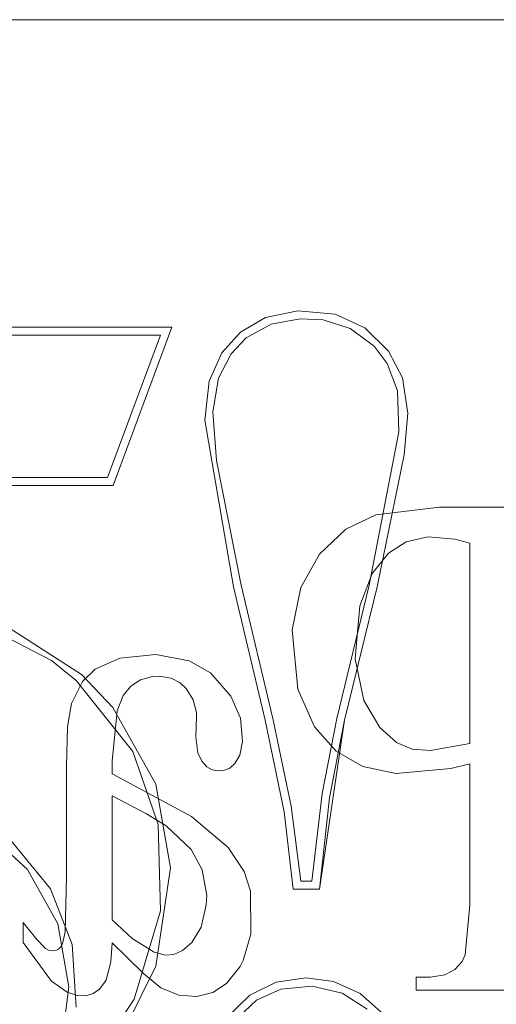
# Model space of a CAD drawing. Units: inches. Extents: x -13.5 to 13.5, y -9 to 9.
# Drawn here: x -2.2 to -2, y -5.6 to -5.2 of the extents above; entities that cross this region are included whole.
import ezdxf

# ---------------------------------------------------------------- set-up
doc = ezdxf.new("R2010")
doc.units = ezdxf.units.IN
doc.header["$LTSCALE"] = 0.75
doc.header["$MEASUREMENT"] = 0
doc.linetypes.add('ISO-02 Dashed', pattern=[0.3, 0.24, -0.06])
doc.layers.add('H Mini', color=7, linetype='Continuous', lineweight=5)
doc.layers.add('Roof', color=7, linetype='Continuous', lineweight=13)

# ---------------------------------------------------------------- blocks, each defined once
blk = doc.blocks.new('Group-55-1')
at = {"layer": 'H Mini', "color": 7, "linetype": 'Continuous', "lineweight": 5}
for p, q in [((-2.16, -3.49361), (-1.01318, -3.49361)), ((-1.39663, -3.57563), (-1.38771, -3.57375)), ((-1.38771, -3.57375), (-1.37741, -3.57469)), ((-1.37741, -3.57469), (-1.36925, -3.57845)), ((-1.40344, -3.57962), (-1.39663, -3.57563)), ((-1.40189, -3.5812), (-1.39506, -3.57741)), ((-1.39506, -3.57741), (-1.38707, -3.57592)), ((-1.38707, -3.57592), (-1.38076, -3.57624)), ((-1.38076, -3.57624), (-1.37332, -3.5786)), ((-1.52442, -3.57826), (-1.42239, -3.57826)), ((-1.43851, -3.62186), (-1.42239, -3.57826)), ((-1.4086, -3.58529), (-1.40344, -3.57962)), ((-1.37332, -3.5786), (-1.36673, -3.58348)), ((-1.36925, -3.57845), (-1.3627, -3.58484)), ((-1.52284, -3.58046), (-1.42555, -3.58046)), ((-1.42555, -3.58046), (-1.44005, -3.61966)), ((-1.40609, -3.58556), (-1.40189, -3.5812)), ((-1.41214, -3.59312), (-1.4086, -3.58529)), ((-1.40957, -3.59226), (-1.40609, -3.58556)), ((-1.36673, -3.58348), (-1.36312, -3.58821)), ((-1.3627, -3.58484), (-1.35893, -3.59216)), ((-1.36312, -3.58821), (-1.36025, -3.59578)), ((-1.4133, -3.60385), (-1.41214, -3.59312)), ((-1.4111, -3.6016), (-1.40957, -3.59226)), ((-1.35893, -3.59216), (-1.35744, -3.60196)), ((-1.35991, -3.60706), (-1.36025, -3.59578)), ((-1.41011, -3.61495), (-1.4111, -3.6016)), ((-1.35744, -3.60196), (-1.35845, -3.61343)), ((-1.40543, -3.64977), (-1.4133, -3.60385)), ((-1.36804, -3.64925), (-1.35991, -3.60706)), ((-1.41011, -3.61495), (-1.40328, -3.64926)), ((-1.3659, -3.64977), (-1.35845, -3.61343)), ((-1.52601, -3.61966), (-1.44005, -3.61966)), ((-1.52446, -3.62186), (-1.43851, -3.62186)), ((-1.3967, -3.68646), (-1.40543, -3.64977)), ((-1.40328, -3.64926), (-1.39456, -3.68595)), ((-1.37699, -3.68594), (-1.36804, -3.64925)), ((-1.37485, -3.68646), (-1.3659, -3.64977)), ((-1.48437, -3.65514), (-1.4555, -3.66998)), ((-1.47336, -3.65709), (-1.44728, -3.67386)), ((-1.4555, -3.66998), (-1.44876, -3.6755)), ((-1.44728, -3.67386), (-1.4386, -3.68298)), ((-1.44876, -3.6755), (-1.43315, -3.69506)), ((-1.4386, -3.68298), (-1.42678, -3.70402)), ((-1.39456, -3.68595), (-1.38953, -3.71014)), ((-1.38099, -3.70661), (-1.37699, -3.68594)), ((-1.3967, -3.68646), (-1.3915, -3.71171)), ((-1.38178, -3.73292), (-1.37485, -3.68646)), ((-1.37485, -3.68646), (-1.37895, -3.70784)), ((-1.43315, -3.69506), (-1.42615, -3.71511)), ((-1.42678, -3.70402), (-1.42274, -3.72705)), ((-1.38381, -3.73072), (-1.38099, -3.70661)), ((-1.38953, -3.71014), (-1.38692, -3.73072)), ((-1.37895, -3.70784), (-1.38178, -3.73292)), ((-1.3915, -3.71171), (-1.38898, -3.73292)), ((-1.47777, -3.71323), (-1.46214, -3.72751)), ((-1.42555, -3.73895), (-1.42615, -3.71511)), ((-1.46743, -3.71861), (-1.4558, -3.73288)), ((-1.46214, -3.72751), (-1.45377, -3.74251)), ((-1.42274, -3.72705), (-1.42676, -3.75411)), ((-1.38692, -3.73072), (-1.38381, -3.73072)), ((-1.4558, -3.73288), (-1.44985, -3.74818)), ((-1.38898, -3.73292), (-1.38178, -3.73292)), ((-1.43275, -3.76323), (-1.42555, -3.73895)), ((-1.45377, -3.74251), (-1.4507, -3.75985)), ((-1.44871, -3.76547), (-1.44985, -3.74818)), ((-1.43825, -3.77732), (-1.42676, -3.75411)), ((-1.4009, -3.76211), (-1.39371, -3.75859)), ((-1.39371, -3.75859), (-1.38542, -3.7574)), ((-1.38542, -3.7574), (-1.3779, -3.75838)), ((-1.3779, -3.75838), (-1.37056, -3.76171)), ((-1.4507, -3.75985), (-1.45228, -3.77212)), ((-1.39908, -3.76354), (-1.3924, -3.7605)), ((-1.3924, -3.7605), (-1.38379, -3.75965)), ((-1.38379, -3.75965), (-1.37548, -3.76156)), ((-1.37548, -3.76156), (-1.36864, -3.76599)), ((-1.37056, -3.76171), (-1.36469, -3.76687)), ((-1.44775, -3.78539), (-1.43275, -3.76323)), ((-1.40758, -3.76866), (-1.4009, -3.76211)), ((-1.40556, -3.76964), (-1.39908, -3.76354))]:
    blk.add_line(p, q, dxfattribs=at)
at = {"layer": 'H Mini', "color": 8, "linetype": 'ISO-02 Dashed', "lineweight": 5, "true_color": 0x808080}
for p, q in [((-1.36623, -3.62994), (-1.34873, -3.62784)), ((-1.34873, -3.62784), (-1.31105, -3.62784)), ((-1.37452, -3.63381), (-1.36623, -3.62994)), ((-1.38172, -3.64076), (-1.37452, -3.63381)), ((-1.35784, -3.63738), (-1.35195, -3.63593)), ((-1.35195, -3.63593), (-1.34445, -3.63662)), ((-1.34036, -3.63772), (-1.34445, -3.63662)), ((-1.36277, -3.64049), (-1.35784, -3.63738)), ((-1.34036, -3.69285), (-1.34036, -3.63772)), ((-1.38686, -3.64988), (-1.38172, -3.64076)), ((-1.36723, -3.6461), (-1.36277, -3.64049)), ((-1.37063, -3.65498), (-1.36723, -3.6461)), ((-1.38927, -3.6616), (-1.38686, -3.64988)), ((-1.3719, -3.66959), (-1.37063, -3.65498)), ((-1.3877, -3.6779), (-1.38927, -3.6616)), ((-1.44346, -3.67236), (-1.4367, -3.66935)), ((-1.4367, -3.66935), (-1.4268, -3.66837)), ((-1.4268, -3.66837), (-1.41763, -3.67008)), ((-1.3719, -3.66959), (-1.36952, -3.68103)), ((-1.447, -3.67578), (-1.44346, -3.67236)), ((-1.41763, -3.67008), (-1.4117, -3.67342)), ((-1.43103, -3.67536), (-1.42769, -3.67445)), ((-1.42769, -3.67445), (-1.42581, -3.67436)), ((-1.42581, -3.67436), (-1.42253, -3.67489)), ((-1.42253, -3.67489), (-1.42007, -3.67616)), ((-1.4117, -3.67342), (-1.4061, -3.67984)), ((-1.45004, -3.68183), (-1.447, -3.67578)), ((-1.43576, -3.67965), (-1.43368, -3.67711)), ((-1.43368, -3.67711), (-1.43103, -3.67536)), ((-1.42007, -3.67616), (-1.41846, -3.67769)), ((-1.41846, -3.67769), (-1.41647, -3.68086)), ((-1.3877, -3.6779), (-1.38311, -3.68823)), ((-1.43745, -3.68385), (-1.43576, -3.67965)), ((-1.4061, -3.67984), (-1.4035, -3.68584)), ((-1.45106, -3.68823), (-1.45004, -3.68183)), ((-1.41647, -3.68086), (-1.41563, -3.68436)), ((-1.36952, -3.68103), (-1.36513, -3.68843)), ((-1.43884, -3.69771), (-1.43745, -3.68385)), ((-1.41559, -3.68533), (-1.41574, -3.69101)), ((-1.41563, -3.68436), (-1.41559, -3.68533)), ((-1.4035, -3.68584), (-1.40292, -3.69228)), ((-1.4514, -3.69903), (-1.45106, -3.68823)), ((-1.38311, -3.68823), (-1.37714, -3.69497)), ((-1.36513, -3.68843), (-1.36051, -3.69256)), ((-1.41574, -3.69101), (-1.41519, -3.69538)), ((-1.40371, -3.69607), (-1.40292, -3.69228)), ((-1.36051, -3.69256), (-1.35623, -3.69439)), ((-1.35114, -3.69475), (-1.34036, -3.69285)), ((-1.41519, -3.69538), (-1.4141, -3.69776)), ((-1.405, -3.69832), (-1.40371, -3.69607)), ((-1.37714, -3.69497), (-1.36982, -3.69918)), ((-1.35623, -3.69439), (-1.35114, -3.69475)), ((-1.4514, -3.72942), (-1.4514, -3.69903)), ((-1.43884, -3.70122), (-1.43884, -3.69771)), ((-1.4141, -3.69776), (-1.41276, -3.69924)), ((-1.41276, -3.69924), (-1.41131, -3.70007)), ((-1.40786, -3.70024), (-1.40641, -3.6996)), ((-1.40641, -3.6996), (-1.405, -3.69832)), ((-1.36982, -3.69918), (-1.36073, -3.70111)), ((-1.34559, -3.69977), (-1.34036, -3.69846)), ((-1.34036, -3.69846), (-1.34036, -3.73731)), ((-1.43884, -3.70122), (-1.43867, -3.7013)), ((-1.43867, -3.7013), (-1.41698, -3.71294)), ((-1.41131, -3.70007), (-1.40952, -3.70042)), ((-1.40952, -3.70042), (-1.40786, -3.70024)), ((-1.36073, -3.70111), (-1.34559, -3.69977)), ((-1.43884, -3.74137), (-1.43884, -3.70724)), ((-1.43884, -3.70724), (-1.42938, -3.71225)), ((-1.42938, -3.71225), (-1.42399, -3.71555)), ((-1.41698, -3.71294), (-1.40684, -3.72152)), ((-1.42399, -3.71555), (-1.41705, -3.72201)), ((-1.41705, -3.72201), (-1.41399, -3.72764)), ((-1.40684, -3.72152), (-1.40251, -3.72808)), ((-1.45174, -3.74472), (-1.4514, -3.72942)), ((-1.41399, -3.72764), (-1.41279, -3.73472)), ((-1.40251, -3.72808), (-1.40077, -3.73348)), ((-1.41279, -3.73472), (-1.4129, -3.73727)), ((-1.40065, -3.7453), (-1.40077, -3.73348)), ((-1.41435, -3.74337), (-1.4129, -3.73727)), ((-1.34036, -3.73731), (-1.34163, -3.75101)), ((-1.46334, -3.74212), (-1.45952, -3.74684)), ((-1.46334, -3.74759), (-1.46334, -3.74212)), ((-1.43884, -3.74137), (-1.43333, -3.74649)), ((-1.45246, -3.74799), (-1.45174, -3.74472)), ((-1.41691, -3.7476), (-1.41435, -3.74337)), ((-1.40278, -3.75261), (-1.40065, -3.7453)), ((-1.46334, -3.74759), (-1.45547, -3.75826)), ((-1.45952, -3.74684), (-1.45718, -3.74926)), ((-1.45292, -3.74882), (-1.45246, -3.74799)), ((-1.43919, -3.75296), (-1.43884, -3.74772)), ((-1.43884, -3.74772), (-1.43016, -3.75618)), ((-1.43333, -3.74649), (-1.42727, -3.75033)), ((-1.41941, -3.74987), (-1.41691, -3.7476)), ((-1.45718, -3.74926), (-1.45635, -3.74972)), ((-1.45635, -3.74972), (-1.45516, -3.74994)), ((-1.45516, -3.74994), (-1.45432, -3.74983)), ((-1.45432, -3.74983), (-1.45358, -3.74946)), ((-1.45358, -3.74946), (-1.45292, -3.74882)), ((-1.42727, -3.75033), (-1.42415, -3.75112)), ((-1.42415, -3.75112), (-1.42184, -3.75093)), ((-1.42184, -3.75093), (-1.41941, -3.74987)), ((-1.34247, -3.75286), (-1.34163, -3.75101)), ((-1.4405, -3.75793), (-1.43919, -3.75296)), ((-1.40362, -3.75424), (-1.40278, -3.75261)), ((-1.3445, -3.75508), (-1.34247, -3.75286)), ((-1.43016, -3.75618), (-1.42544, -3.76011)), ((-1.40733, -3.75894), (-1.40362, -3.75424)), ((-1.34725, -3.75656), (-1.3445, -3.75508)), ((-1.45547, -3.75826), (-1.45124, -3.76133)), ((-1.44231, -3.76049), (-1.44073, -3.75838)), ((-1.44073, -3.75838), (-1.4405, -3.75793)), ((-1.4111, -3.76143), (-1.40733, -3.75894)), ((-1.35509, -3.75716), (-1.35509, -3.76077)), ((-1.35116, -3.75716), (-1.35509, -3.75716)), ((-1.35116, -3.75716), (-1.34725, -3.75656)), ((-1.45124, -3.76133), (-1.44842, -3.76226)), ((-1.44605, -3.76231), (-1.44405, -3.76171)), ((-1.44405, -3.76171), (-1.44231, -3.76049)), ((-1.42544, -3.76011), (-1.42049, -3.76215)), ((-1.41546, -3.76252), (-1.4111, -3.76143)), ((-1.35509, -3.76077), (-1.31105, -3.76077)), ((-1.44842, -3.76226), (-1.44605, -3.76231)), ((-1.42049, -3.76215), (-1.41546, -3.76252))]:
    blk.add_line(p, q, dxfattribs=at)

msp = doc.modelspace()

# ---------------------------------------------------------------- block references
at = {"layer": 'Roof', "color": 7, "xscale": 1.5, "yscale": 1.5, "zscale": 1.5}
msp.add_blockref('Group-55-1', (0, 0), dxfattribs=at)

doc.saveas('drawing.dxf')
